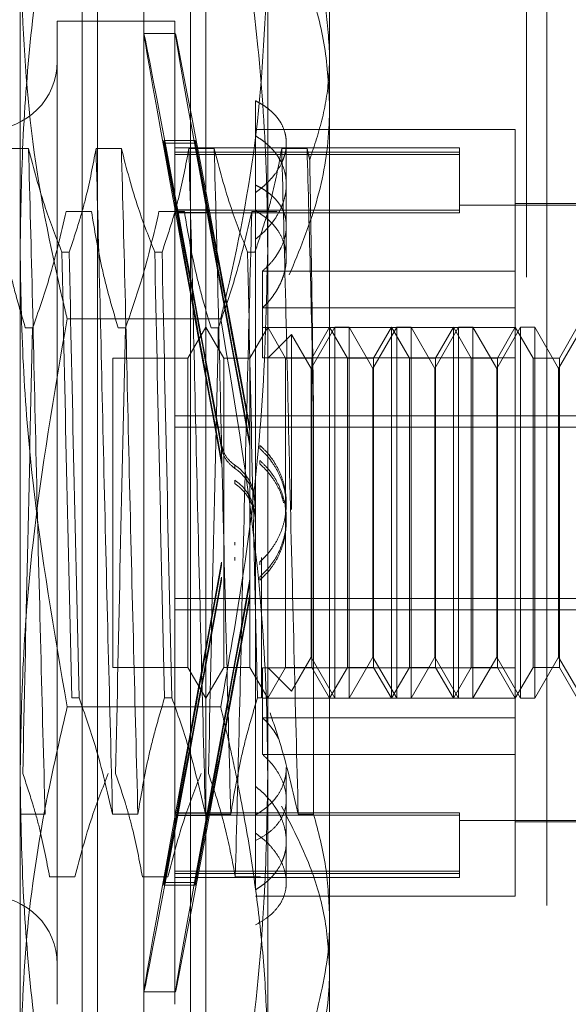
# Model space of a CAD drawing. Units: inches. Extents: x 0 to 23.4, y 0 to 16.5.
# Drawn here: x 12.1 to 12.1, y 7.1 to 7.1 of the extents above; entities that cross this region are included whole.
import ezdxf

# ---------------------------------------------------------------- set-up
doc = ezdxf.new("R2010")
doc.units = ezdxf.units.IN
doc.header["$MEASUREMENT"] = 0
doc.linetypes.add('HIDDEN', pattern=[0.075, 0.05, -0.025])

msp = doc.modelspace()

# ---------------------------------------------------------------- linework, layer by layer
at = {"color": 7, "linetype": 'HIDDEN', "lineweight": 0}
for p, q in [((12.122828, 5.32003), (12.122828, 10.57003)), ((12.124453, 10.57003), (12.124453, 5.32003)), ((12.082573, 7.12223), (12.082573, 7.166355)), ((12.102258, 7.166355), (12.102258, 7.12223)), ((12.092416, 7.048376), (12.092416, 7.154183)), ((12.087495, 7.068594), (12.087495, 7.150492)), ((12.088725, 7.052067), (12.088725, 7.150492)), ((12.096107, 7.052067), (12.096107, 7.150492)), ((12.097337, 7.150492), (12.097337, 7.068594)), ((12.10718, 7.15), (12.10718, 7.137702)), ((12.085526, 7.140404), (12.085526, 7.062163)), ((12.094876, 7.140404), (12.085526, 7.140404)), ((12.094876, 7.140404), (12.094876, 7.062163)), ((12.094913, 7.139419), (12.09241, 7.139419)), ((12.10718, 7.137702), (12.10718, 7.068921)), ((12.101274, 7.134078), (12.101274, 7.12737)), ((12.121943, 7.131791), (12.101274, 7.131791)), ((12.121943, 7.120523), (12.121943, 7.131791)), ((12.095021, 7.125383), (12.094, 7.130906)), ((12.094, 7.130697), (12.094, 7.130906)), ((12.094, 7.130906), (12.096503, 7.130906)), ((12.094, 7.130697), (12.095021, 7.125174)), ((12.094, 7.130697), (12.096503, 7.130697)), ((12.097523, 7.125383), (12.096503, 7.130906)), ((12.096503, 7.130697), (12.096503, 7.130906)), ((12.096503, 7.130697), (12.097523, 7.125174)), ((12.103735, 7.12409), (12.103735, 7.130712)), ((12.083242, 7.130265), (12.081226, 7.130265)), ((12.090624, 7.130265), (12.088608, 7.130265)), ((12.117514, 7.130315), (12.094876, 7.130315)), ((12.117514, 7.129985), (12.094876, 7.129985)), ((12.098006, 7.130265), (12.09599, 7.130265)), ((12.105387, 7.130265), (12.103371, 7.130265)), ((12.117514, 7.130315), (12.117514, 7.129985)), ((12.117514, 7.129985), (12.117514, 7.125354)), ((12.117514, 7.129794), (12.094876, 7.129794)), ((12.101274, 7.12737), (12.101274, 7.126769)), ((12.101274, 7.126769), (12.101274, 7.079501)), ((12.086232, 7.125267), (12.088248, 7.125267)), ((12.093614, 7.125267), (12.09563, 7.125267)), ((12.117514, 7.125354), (12.094876, 7.125354)), ((12.095021, 7.125383), (12.097523, 7.125383)), ((12.095021, 7.125174), (12.097523, 7.125174)), ((12.100996, 7.125267), (12.103012, 7.125267)), ((12.131786, 7.125763), (12.117514, 7.125763)), ((12.117514, 7.125354), (12.117514, 7.125163)), ((12.131786, 7.125886), (12.121943, 7.125886)), ((12.117514, 7.125163), (12.094876, 7.125163)), ((12.103735, 7.121544), (12.103735, 7.12409)), ((12.082573, 7.057154), (12.082573, 7.12223)), ((12.085894, 7.12203), (12.086476, 7.12203)), ((12.093276, 7.12203), (12.093858, 7.12203)), ((12.100658, 7.12203), (12.10124, 7.12203)), ((12.102258, 7.12223), (12.102258, 7.057154)), ((12.101855, 7.120523), (12.101855, 7.116035)), ((12.121943, 7.120523), (12.101855, 7.120523)), ((12.121943, 7.116035), (12.121943, 7.120523)), ((12.121943, 7.1176), (12.101855, 7.1176)), ((12.098518, 7.116729), (12.086314, 7.116729)), ((12.083569, 7.115998), (12.082987, 7.115998)), ((12.090951, 7.115998), (12.090369, 7.115998)), ((12.097337, 7.116043), (12.095916, 7.113583)), ((12.098758, 7.113583), (12.097337, 7.116043)), ((12.098332, 7.115998), (12.097751, 7.115998)), ((12.102258, 7.116043), (12.100838, 7.113583)), ((12.121943, 7.116035), (12.101855, 7.116035)), ((12.101855, 7.113613), (12.101855, 7.116035)), ((12.103679, 7.113583), (12.102258, 7.116043)), ((12.107596, 7.116043), (12.105703, 7.112766)), ((12.10718, 7.116043), (12.105759, 7.113583)), ((12.1086, 7.113583), (12.10718, 7.116043)), ((12.107596, 7.086516), (12.107596, 7.116043)), ((12.108732, 7.116043), (12.107596, 7.116043)), ((12.108732, 7.116043), (12.108732, 7.101565)), ((12.110625, 7.112766), (12.108732, 7.116043)), ((12.112517, 7.116043), (12.110625, 7.112766)), ((12.112101, 7.116043), (12.11068, 7.113583)), ((12.113522, 7.113583), (12.112101, 7.116043)), ((12.112101, 7.086516), (12.112101, 7.116041)), ((12.112517, 7.086516), (12.112517, 7.116043)), ((12.113653, 7.116043), (12.112517, 7.116043)), ((12.113653, 7.116043), (12.113653, 7.101565)), ((12.115546, 7.112766), (12.113653, 7.116043)), ((12.117438, 7.116043), (12.115546, 7.112766)), ((12.117022, 7.116043), (12.115602, 7.113583)), ((12.118443, 7.113583), (12.117022, 7.116043)), ((12.117022, 7.086516), (12.117022, 7.116041)), ((12.117438, 7.086516), (12.117438, 7.116043)), ((12.118575, 7.116043), (12.117438, 7.116043)), ((12.118575, 7.116043), (12.118575, 7.101565)), ((12.120467, 7.112766), (12.118575, 7.116043)), ((12.122359, 7.116043), (12.120467, 7.112766)), ((12.121943, 7.116043), (12.120523, 7.113583)), ((12.123364, 7.113583), (12.121943, 7.116043)), ((12.121943, 7.088946), (12.121943, 7.116035)), ((12.122359, 7.086516), (12.122359, 7.116043)), ((12.123496, 7.116043), (12.122359, 7.116043)), ((12.123496, 7.116043), (12.123496, 7.101565)), ((12.125388, 7.112766), (12.123496, 7.116043)), ((12.127281, 7.116043), (12.125388, 7.112766)), ((12.126865, 7.116043), (12.125444, 7.113583)), ((12.104143, 7.115468), (12.102258, 7.113583)), ((12.104143, 7.101554), (12.104143, 7.115468)), ((12.105703, 7.112766), (12.104143, 7.115468)), ((12.089955, 7.113583), (12.089955, 7.088979)), ((12.095916, 7.113583), (12.089955, 7.113583)), ((12.095916, 7.113583), (12.095916, 7.088979)), ((12.100838, 7.113583), (12.098758, 7.113583)), ((12.098758, 7.088976), (12.098758, 7.11358)), ((12.100838, 7.113583), (12.100838, 7.088979)), ((12.121943, 7.113613), (12.101855, 7.113613)), ((12.105759, 7.113583), (12.103679, 7.113583)), ((12.103679, 7.088976), (12.103679, 7.11358)), ((12.105759, 7.113583), (12.105759, 7.088979)), ((12.11068, 7.113583), (12.1086, 7.113583)), ((12.1086, 7.088976), (12.1086, 7.11358)), ((12.11068, 7.113583), (12.11068, 7.088979)), ((12.115602, 7.113583), (12.113522, 7.113583)), ((12.113522, 7.088976), (12.113522, 7.11358)), ((12.115602, 7.113583), (12.115602, 7.088979)), ((12.120523, 7.113583), (12.118443, 7.113583)), ((12.118443, 7.088976), (12.118443, 7.11358)), ((12.120523, 7.113583), (12.120523, 7.088979)), ((12.125444, 7.113583), (12.123364, 7.113583)), ((12.123364, 7.088976), (12.123364, 7.11358)), ((12.125444, 7.113583), (12.125444, 7.088979)), ((12.105703, 7.101502), (12.105703, 7.112766)), ((12.110625, 7.101502), (12.110625, 7.112766)), ((12.115546, 7.101502), (12.115546, 7.112766)), ((12.120467, 7.101502), (12.120467, 7.112766)), ((12.125388, 7.101502), (12.125388, 7.112766)), ((12.094876, 7.10901), (12.131786, 7.10901)), ((12.105909, 7.077292), (12.105909, 7.109081)), ((12.094876, 7.108106), (12.131786, 7.108106)), ((12.100846, 7.108032), (12.100846, 7.107765)), ((12.098596, 7.106404), (12.098596, 7.106669)), ((12.100846, 7.106842), (12.100846, 7.106575)), ((12.101642, 7.106369), (12.101642, 7.106634)), ((12.098596, 7.105204), (12.098596, 7.105469)), ((12.099643, 7.105078), (12.099643, 7.104814)), ((12.101642, 7.105169), (12.101642, 7.105434)), ((12.099643, 7.10387), (12.099643, 7.103607)), ((12.103735, 7.101756), (12.103735, 7.102018)), ((12.105703, 7.089794), (12.105703, 7.101502)), ((12.108732, 7.101565), (12.108732, 7.086516)), ((12.110625, 7.089794), (12.110625, 7.101502)), ((12.113653, 7.101565), (12.113653, 7.086516)), ((12.115546, 7.089794), (12.115546, 7.101502)), ((12.118575, 7.101565), (12.118575, 7.086516)), ((12.120467, 7.089794), (12.120467, 7.101502)), ((12.123496, 7.101565), (12.123496, 7.086516)), ((12.125388, 7.089794), (12.125388, 7.101502)), ((12.103735, 7.100542), (12.103735, 7.100804)), ((12.099643, 7.09869), (12.099643, 7.098953)), ((12.099643, 7.097482), (12.099643, 7.097745)), ((12.098596, 7.097355), (12.098596, 7.09709)), ((12.101642, 7.09739), (12.101642, 7.097125)), ((12.101766, 7.097717), (12.101766, 7.086561)), ((12.101642, 7.09619), (12.101642, 7.095925)), ((12.098596, 7.096155), (12.098596, 7.09589)), ((12.100846, 7.095718), (12.100846, 7.095985)), ((12.100846, 7.094527), (12.100846, 7.094794)), ((12.094876, 7.094454), (12.131786, 7.094454)), ((12.094876, 7.093549), (12.131786, 7.093549)), ((12.104143, 7.087092), (12.105703, 7.089794)), ((12.105703, 7.089794), (12.107596, 7.086516)), ((12.108732, 7.086516), (12.110625, 7.089794)), ((12.110625, 7.089794), (12.112517, 7.086516)), ((12.113653, 7.086516), (12.115546, 7.089794)), ((12.115546, 7.089794), (12.117438, 7.086516)), ((12.118575, 7.086516), (12.120467, 7.089794)), ((12.120467, 7.089794), (12.122359, 7.086516)), ((12.123496, 7.086516), (12.125388, 7.089794)), ((12.125388, 7.089794), (12.127281, 7.086516)), ((12.089955, 7.088976), (12.095916, 7.088976)), ((12.095916, 7.088976), (12.097337, 7.086516)), ((12.097337, 7.086516), (12.098758, 7.088976)), ((12.098758, 7.088976), (12.100838, 7.088976)), ((12.100838, 7.088976), (12.102258, 7.086516)), ((12.121943, 7.088946), (12.101855, 7.088946)), ((12.101855, 7.088946), (12.101855, 7.084959)), ((12.102258, 7.086516), (12.103679, 7.088976)), ((12.102258, 7.088976), (12.104143, 7.087092)), ((12.103679, 7.088976), (12.105759, 7.088976)), ((12.105759, 7.088976), (12.10718, 7.086516)), ((12.10718, 7.086516), (12.1086, 7.088976)), ((12.1086, 7.088976), (12.11068, 7.088976)), ((12.11068, 7.088976), (12.112101, 7.086516)), ((12.112101, 7.086516), (12.113522, 7.088976)), ((12.113522, 7.088976), (12.115602, 7.088976)), ((12.115602, 7.088976), (12.117022, 7.086516)), ((12.117022, 7.086516), (12.118443, 7.088976)), ((12.118443, 7.088976), (12.120523, 7.088976)), ((12.120523, 7.088976), (12.121943, 7.086516)), ((12.121943, 7.086516), (12.123364, 7.088976)), ((12.121943, 7.084959), (12.121943, 7.088946)), ((12.123364, 7.088976), (12.125444, 7.088976)), ((12.125444, 7.088976), (12.126865, 7.086516)), ((12.08726, 7.086561), (12.086678, 7.086561)), ((12.094642, 7.086561), (12.09406, 7.086561)), ((12.101766, 7.086561), (12.101441, 7.086561)), ((12.121943, 7.086525), (12.101855, 7.086525)), ((12.107596, 7.086516), (12.108732, 7.086516)), ((12.112517, 7.086516), (12.113653, 7.086516)), ((12.117438, 7.086516), (12.118575, 7.086516)), ((12.122359, 7.086516), (12.123496, 7.086516)), ((12.098518, 7.08583), (12.086314, 7.08583)), ((12.121943, 7.084959), (12.101855, 7.084959)), ((12.101855, 7.082037), (12.101855, 7.084959)), ((12.121943, 7.070768), (12.121943, 7.084959)), ((12.121943, 7.082037), (12.101855, 7.082037)), ((12.103735, 7.075131), (12.103735, 7.081015)), ((12.101274, 7.079501), (12.101274, 7.077234)), ((12.094, 7.071862), (12.095021, 7.077385)), ((12.117514, 7.077396), (12.094876, 7.077396)), ((12.095021, 7.077385), (12.097523, 7.077385)), ((12.096503, 7.071862), (12.097523, 7.077385)), ((12.117514, 7.077396), (12.117514, 7.072765)), ((12.082541, 7.077292), (12.084557, 7.077292)), ((12.089923, 7.077292), (12.091939, 7.077292)), ((12.095021, 7.077176), (12.094, 7.071653)), ((12.117514, 7.077205), (12.094876, 7.077205)), ((12.095021, 7.077176), (12.097523, 7.077176)), ((12.097523, 7.077176), (12.096503, 7.071653)), ((12.097305, 7.077292), (12.099321, 7.077292)), ((12.101274, 7.071275), (12.101274, 7.077234)), ((12.104687, 7.077292), (12.105909, 7.077292)), ((12.117514, 7.076796), (12.131786, 7.076796)), ((12.121943, 7.076673), (12.131786, 7.076673)), ((12.103735, 7.071847), (12.103735, 7.075131)), ((12.117514, 7.072765), (12.094876, 7.072765)), ((12.117514, 7.072765), (12.117514, 7.072244)), ((12.086933, 7.072294), (12.084917, 7.072294)), ((12.094315, 7.072294), (12.092299, 7.072294)), ((12.117514, 7.072574), (12.094876, 7.072574)), ((12.094876, 7.072244), (12.117514, 7.072244)), ((12.101696, 7.072294), (12.099681, 7.072294)), ((12.094, 7.071862), (12.096503, 7.071862)), ((12.094, 7.071862), (12.094, 7.071653)), ((12.094, 7.071653), (12.096503, 7.071653)), ((12.096503, 7.071862), (12.096503, 7.071653)), ((12.101274, 7.070768), (12.121943, 7.070768)), ((12.10718, 7.068921), (12.10718, 7.052559)), ((12.087495, 7.052067), (12.087495, 7.068594)), ((12.097337, 7.068594), (12.097337, 7.052067)), ((12.09241, 7.06314), (12.094913, 7.06314))]:
    msp.add_line(p, q, dxfattribs=at)
for centre, start, end in [((12.080113, 7.137205), 180, 0), ((12.080113, 7.065354), 0, 180)]:
    msp.add_arc(centre, 0.005413, start, end, dxfattribs=at)
for centre, major_axis, start_param, end_param in [((12.099457, 7.10128), (-0.007046, 0.03814), 4.853532, 7.750259), ((12.101959, 7.10128), (-0.007046, 0.03814), 4.889728, 7.714063), ((12.099457, 7.10128), (-0.004546, 0.024606), 4.921545, 6.080081), ((12.099457, 7.10128), (-0.004546, 0.024606), 0.240524, 1.39906), ((12.101959, 7.10128), (-0.004546, 0.024606), 4.978459, 6.080081), ((12.101959, 7.10128), (-0.004546, 0.024606), 0.240524, 1.342146), ((12.099457, 7.10128), (0.007046, 0.03814), 1.674519, 4.571246), ((12.099457, 7.10128), (0.004546, 0.024606), 1.742533, 2.901068), ((12.101959, 7.10128), (0.007046, 0.03814), 1.710715, 4.53505), ((12.099457, 7.10128), (0.004546, 0.024606), 3.344697, 4.503233), ((12.101959, 7.10128), (0.004546, 0.024606), 1.799446, 2.901068), ((12.101959, 7.10128), (0.004546, 0.024606), 3.344697, 4.446319)]:
    msp.add_ellipse(centre, major_axis=major_axis, ratio=0.003457, start_param=start_param, end_param=end_param, dxfattribs=at)
for points, knots in [([(12.082573, 7.12223), (12.082624, 7.125265), (12.082725, 7.131341), (12.083726, 7.143521), (12.085277, 7.152578), (12.086314, 7.15863)], [0, 0, 0, 0, 0.248606, 0.497861, 1, 1, 1, 1]), ([(12.098518, 7.15863), (12.099659, 7.151886), (12.101379, 7.141719), (12.102178, 7.129525), (12.102237, 7.124146), (12.102258, 7.12223)], [0, 0, 0, 0, 0.559299, 0.843003, 1, 1, 1, 1]), ([(12.10718, 7.137702), (12.107101, 7.139085), (12.106943, 7.141871), (12.106022, 7.14498), (12.105332, 7.146693), (12.105187, 7.147051)], [0, 0, 0, 0, 0.437901, 0.882571, 1, 1, 1, 1]), ([(12.104471, 7.145952), (12.104869, 7.144955), (12.105862, 7.142468), (12.106936, 7.138353), (12.107098, 7.135217), (12.10718, 7.133638)], [0, 0, 0, 0, 0.2491666, 0.6218794, 1, 1, 1, 1]), ([(12.082573, 7.145405), (12.082755, 7.140825), (12.083119, 7.131628), (12.085022, 7.122099), (12.086215, 7.117143), (12.086314, 7.116729)], [0, 0, 0, 0, 0.476186, 0.956324, 1, 1, 1, 1]), ([(12.098518, 7.116729), (12.098617, 7.117143), (12.099801, 7.122064), (12.101707, 7.131593), (12.102074, 7.14079), (12.102258, 7.145405)], [0, 0, 0, 0, 0.043676, 0.520138, 1, 1, 1, 1]), ([(12.105598, 7.12939), (12.105967, 7.130498), (12.10671, 7.132726), (12.107129, 7.135519), (12.107168, 7.137183), (12.10718, 7.137702)], [0, 0, 0, 0, 0.405392, 0.814593, 1, 1, 1, 1]), ([(12.101274, 7.126769), (12.101423, 7.126876), (12.101721, 7.127091), (12.102125, 7.127445), (12.102496, 7.127823), (12.102929, 7.128347), (12.10327, 7.128898), (12.103511, 7.12946), (12.103683, 7.130022), (12.103752, 7.130581), (12.103717, 7.131124), (12.103613, 7.131651), (12.103409, 7.132151), (12.10311, 7.132615), (12.102837, 7.132949), (12.102516, 7.133264), (12.102148, 7.133558), (12.101738, 7.133833), (12.101429, 7.133996), (12.101274, 7.134078)], [0, 0, 0, 0, 0.049331, 0.099002, 0.149743, 0.200856, 0.300148, 0.350561, 0.401727, 0.499961, 0.549839, 0.600458, 0.697865, 0.747132, 0.797213, 0.847181, 0.897505, 0.948377, 1, 1, 1, 1]), ([(12.10718, 7.133638), (12.107168, 7.133054), (12.107115, 7.130503), (12.106339, 7.125946), (12.104769, 7.122139), (12.103976, 7.120214)], [0, 0, 0, 0, 0.1280041, 0.5592613, 1, 1, 1, 1]), ([(12.101274, 7.123058), (12.101423, 7.123175), (12.101721, 7.12341), (12.102125, 7.123799), (12.102496, 7.124214), (12.102929, 7.124792), (12.10327, 7.125401), (12.103511, 7.126026), (12.103683, 7.126653), (12.103752, 7.12728), (12.103717, 7.127892), (12.103613, 7.128488), (12.103409, 7.129058), (12.10311, 7.12959), (12.102837, 7.129974), (12.102516, 7.130337), (12.102149, 7.130678), (12.101738, 7.130999), (12.101429, 7.131189), (12.101274, 7.131285)], [0, 0, 0, 0, 0.049331, 0.099002, 0.149743, 0.200856, 0.300148, 0.350561, 0.401727, 0.499961, 0.549839, 0.600458, 0.697843, 0.747132, 0.797213, 0.846998, 0.897505, 0.948377, 1, 1, 1, 1]), ([(12.084557, 7.077292), (12.084444, 7.081598), (12.084218, 7.090217), (12.083867, 7.104396), (12.083563, 7.118293), (12.083349, 7.126265), (12.083242, 7.130265)], [0, 0, 0, 0, 0.25175, 0.504061, 0.751127, 1, 1, 1, 1]), ([(12.085894, 7.12203), (12.085443, 7.123181), (12.084378, 7.1259), (12.083657, 7.128668), (12.083242, 7.130265)], [0, 0, 0, 0, 0.423331, 1, 1, 1, 1]), ([(12.088608, 7.130265), (12.088365, 7.12897), (12.088, 7.127029), (12.087235, 7.124288), (12.086749, 7.122841), (12.086476, 7.12203)], [0, 0, 0, 0, 0.468023, 0.701942, 1, 1, 1, 1]), ([(12.089923, 7.077292), (12.08981, 7.081598), (12.089584, 7.090217), (12.089233, 7.104396), (12.088929, 7.118293), (12.088715, 7.126265), (12.088608, 7.130265)], [0, 0, 0, 0, 0.25175, 0.504061, 0.751127, 1, 1, 1, 1]), ([(12.091939, 7.077292), (12.091826, 7.081598), (12.0916, 7.090217), (12.091249, 7.104396), (12.090945, 7.118293), (12.090731, 7.126265), (12.090624, 7.130265)], [0, 0, 0, 0, 0.25175, 0.504061, 0.7511268, 1, 1, 1, 1]), ([(12.093276, 7.12203), (12.092825, 7.123181), (12.09176, 7.1259), (12.091039, 7.128668), (12.090624, 7.130265)], [0, 0, 0, 0, 0.423331, 1, 1, 1, 1]), ([(12.09599, 7.130265), (12.095747, 7.12897), (12.095382, 7.127029), (12.094617, 7.124288), (12.094131, 7.122841), (12.093858, 7.12203)], [0, 0, 0, 0, 0.468023, 0.701942, 1, 1, 1, 1]), ([(12.097305, 7.077292), (12.097192, 7.081598), (12.096966, 7.090217), (12.096615, 7.104396), (12.096311, 7.118293), (12.096097, 7.126265), (12.09599, 7.130265)], [0, 0, 0, 0, 0.25175, 0.504061, 0.751127, 1, 1, 1, 1]), ([(12.099321, 7.077292), (12.099208, 7.081598), (12.098982, 7.090217), (12.098631, 7.104396), (12.098327, 7.118293), (12.098113, 7.126265), (12.098006, 7.130265)], [0, 0, 0, 0, 0.25175, 0.504061, 0.751127, 1, 1, 1, 1]), ([(12.100658, 7.12203), (12.100207, 7.123181), (12.099142, 7.1259), (12.098421, 7.128668), (12.098006, 7.130265)], [0, 0, 0, 0, 0.423331, 1, 1, 1, 1]), ([(12.103371, 7.130265), (12.103144, 7.129047), (12.102773, 7.127055), (12.102009, 7.124314), (12.101497, 7.122792), (12.10124, 7.12203)], [0, 0, 0, 0, 0.440266, 0.719981, 1, 1, 1, 1]), ([(12.104687, 7.077292), (12.104574, 7.081598), (12.104348, 7.090217), (12.103997, 7.104396), (12.103693, 7.118293), (12.103479, 7.126265), (12.103371, 7.130265)], [0, 0, 0, 0, 0.25175, 0.504061, 0.751127, 1, 1, 1, 1]), ([(12.105909, 7.109081), (12.105826, 7.112821), (12.105658, 7.120384), (12.105478, 7.126947), (12.105387, 7.130265)], [0, 0, 0, 0, 0.494457, 1, 1, 1, 1]), ([(12.105598, 7.12939), (12.105562, 7.129536), (12.105489, 7.129827), (12.105421, 7.130119), (12.105387, 7.130265)], [0, 0, 0, 0, 0.499989, 1, 1, 1, 1]), ([(12.105909, 7.109081), (12.105883, 7.110904), (12.105829, 7.114574), (12.105755, 7.119808), (12.105678, 7.124807), (12.105625, 7.127857), (12.105598, 7.12939)], [0, 0, 0, 0, 0.253671, 0.51056, 0.753902, 1, 1, 1, 1]), ([(12.101274, 7.12737), (12.101423, 7.127296), (12.101721, 7.127148), (12.102125, 7.126893), (12.102496, 7.126613), (12.102821, 7.126309), (12.103098, 7.125984), (12.103329, 7.12564), (12.103511, 7.125271), (12.103641, 7.124887), (12.103718, 7.124493), (12.103743, 7.124091), (12.103718, 7.123676), (12.103615, 7.12312), (12.103414, 7.122561), (12.103122, 7.122013), (12.102817, 7.12155), (12.10241, 7.121042), (12.10204, 7.120696), (12.101855, 7.120523)], [0, 0, 0, 0, 0.052882, 0.106126, 0.16051, 0.215292, 0.268176, 0.321434, 0.375891, 0.430768, 0.48291, 0.535428, 0.588531, 0.642434, 0.745488, 0.797606, 0.850574, 0.925, 1, 1, 1, 1]), ([(12.080866, 7.125267), (12.081109, 7.12381), (12.081474, 7.121625), (12.082234, 7.11854), (12.082716, 7.116911), (12.082987, 7.115998)], [0, 0, 0, 0, 0.467931, 0.701808, 1, 1, 1, 1]), ([(12.083569, 7.115998), (12.084022, 7.117291), (12.085095, 7.120351), (12.085816, 7.123468), (12.086232, 7.125267)], [0, 0, 0, 0, 0.422793, 1, 1, 1, 1]), ([(12.088248, 7.125267), (12.088491, 7.12381), (12.088856, 7.121625), (12.089616, 7.11854), (12.090098, 7.116911), (12.090369, 7.115998)], [0, 0, 0, 0, 0.467931, 0.701808, 1, 1, 1, 1]), ([(12.090951, 7.115998), (12.091404, 7.117291), (12.092477, 7.120351), (12.093198, 7.123468), (12.093614, 7.125267)], [0, 0, 0, 0, 0.422793, 1, 1, 1, 1]), ([(12.09563, 7.125267), (12.095873, 7.12381), (12.096238, 7.121625), (12.096998, 7.11854), (12.09748, 7.116911), (12.097751, 7.115998)], [0, 0, 0, 0, 0.467931, 0.701808, 1, 1, 1, 1]), ([(12.098332, 7.115998), (12.098786, 7.117291), (12.099859, 7.120351), (12.10058, 7.123468), (12.100996, 7.125267)], [0, 0, 0, 0, 0.422793, 1, 1, 1, 1]), ([(12.100996, 7.125267), (12.100883, 7.120962), (12.100657, 7.112342), (12.100306, 7.098164), (12.100002, 7.084266), (12.099788, 7.076294), (12.099681, 7.072294)], [0, 0, 0, 0, 0.25175, 0.504061, 0.7511268, 1, 1, 1, 1]), ([(12.101855, 7.1176), (12.101986, 7.117731), (12.10225, 7.117995), (12.102598, 7.118421), (12.102909, 7.118867), (12.103172, 7.119327), (12.103387, 7.119795), (12.103552, 7.120266), (12.103668, 7.120744), (12.10373, 7.121216), (12.103741, 7.121677), (12.103702, 7.122124), (12.103612, 7.122564), (12.103426, 7.123125), (12.103145, 7.123651), (12.102776, 7.124133), (12.102403, 7.124526), (12.101917, 7.124937), (12.101489, 7.125196), (12.101274, 7.125326)], [0, 0, 0, 0, 0.052508, 0.105372, 0.159365, 0.213752, 0.266263, 0.319545, 0.373223, 0.427718, 0.479457, 0.531564, 0.58424, 0.637694, 0.7408, 0.793106, 0.846137, 0.922724, 1, 1, 1, 1]), ([(12.086314, 7.08583), (12.085285, 7.091833), (12.083738, 7.100857), (12.082728, 7.113036), (12.082625, 7.119163), (12.082573, 7.12223)], [0, 0, 0, 0, 0.498032, 0.748699, 1, 1, 1, 1]), ([(12.085894, 7.12203), (12.086015, 7.11629), (12.08626, 7.104651), (12.086537, 7.092645), (12.086678, 7.086561)], [0, 0, 0, 0, 0.49323, 1, 1, 1, 1]), ([(12.08726, 7.086561), (12.087119, 7.092645), (12.086842, 7.104651), (12.086597, 7.11629), (12.086476, 7.12203)], [0, 0, 0, 0, 0.50677, 1, 1, 1, 1]), ([(12.093276, 7.12203), (12.093397, 7.11629), (12.093642, 7.104651), (12.093919, 7.092645), (12.09406, 7.086561)], [0, 0, 0, 0, 0.49323, 1, 1, 1, 1]), ([(12.094642, 7.086561), (12.094501, 7.092645), (12.094224, 7.104651), (12.093979, 7.11629), (12.093858, 7.12203)], [0, 0, 0, 0, 0.5067703, 1, 1, 1, 1]), ([(12.102258, 7.12223), (12.102159, 7.117955), (12.101959, 7.109385), (12.100555, 7.097235), (12.099158, 7.089415), (12.098518, 7.08583)], [0, 0, 0, 0, 0.350182, 0.702079, 1, 1, 1, 1]), ([(12.100658, 7.12203), (12.100779, 7.11629), (12.101024, 7.104651), (12.101301, 7.092645), (12.101441, 7.086561)], [0, 0, 0, 0, 0.49323, 1, 1, 1, 1]), ([(12.086314, 7.116729), (12.085285, 7.110726), (12.083738, 7.101702), (12.082728, 7.089523), (12.082625, 7.083396), (12.082573, 7.080329)], [0, 0, 0, 0, 0.498032, 0.748699, 1, 1, 1, 1]), ([(12.102258, 7.080329), (12.102245, 7.081846), (12.1022, 7.086915), (12.101483, 7.099115), (12.099705, 7.109678), (12.098518, 7.116729)], [0, 0, 0, 0, 0.124282, 0.415382, 1, 1, 1, 1]), ([(12.083569, 7.115998), (12.083428, 7.109914), (12.083151, 7.097908), (12.082906, 7.086269), (12.082785, 7.080529)], [0, 0, 0, 0, 0.5067703, 1, 1, 1, 1]), ([(12.090951, 7.115998), (12.09081, 7.109914), (12.090533, 7.097908), (12.090288, 7.086269), (12.090167, 7.080529)], [0, 0, 0, 0, 0.5067703, 1, 1, 1, 1]), ([(12.098332, 7.115998), (12.098192, 7.109914), (12.097915, 7.097908), (12.09767, 7.086269), (12.097549, 7.080529)], [0, 0, 0, 0, 0.50677, 1, 1, 1, 1]), ([(12.098596, 7.106669), (12.098673, 7.106403), (12.098827, 7.105872), (12.099259, 7.105357), (12.099563, 7.105136), (12.099643, 7.105078)], [0, 0, 0, 0, 0.423997, 0.848079, 1, 1, 1, 1]), ([(12.099643, 7.104814), (12.099429, 7.10499), (12.099002, 7.105342), (12.098701, 7.105941), (12.098619, 7.106304), (12.098596, 7.106404)], [0, 0, 0, 0, 0.420194, 0.84027, 1, 1, 1, 1]), ([(12.101642, 7.106634), (12.101798, 7.106489), (12.102112, 7.106196), (12.102603, 7.105601), (12.103087, 7.104829), (12.10348, 7.103869), (12.103708, 7.102847), (12.10376, 7.101816), (12.103639, 7.100784), (12.103352, 7.0998), (12.102902, 7.098868), (12.102416, 7.098184), (12.101979, 7.0977), (12.101754, 7.097494), (12.101642, 7.09739)], [0, 0, 0, 0, 0.061358, 0.12339, 0.221471, 0.322423, 0.419985, 0.520438, 0.616971, 0.716299, 0.812963, 0.912369, 0.956064, 1, 1, 1, 1]), ([(12.101642, 7.106369), (12.101799, 7.106223), (12.102114, 7.10593), (12.102606, 7.105333), (12.103092, 7.104558), (12.10348, 7.103595), (12.103705, 7.102646), (12.103715, 7.10203), (12.103719, 7.101755)], [0, 0, 0, 0, 0.1235007, 0.2483558, 0.4454513, 0.6483939, 0.8429155, 1, 1, 1, 1]), ([(12.099643, 7.105078), (12.099728, 7.105017), (12.100151, 7.104717), (12.100767, 7.104), (12.101233, 7.102971), (12.101228, 7.102285), (12.101226, 7.102015)], [0, 0, 0, 0, 0.087599, 0.432166, 0.77711, 1, 1, 1, 1]), ([(12.099643, 7.104814), (12.099728, 7.104754), (12.100151, 7.104454), (12.100767, 7.103737), (12.101233, 7.102708), (12.101228, 7.102022), (12.101227, 7.101753)], [0, 0, 0, 0, 0.087798, 0.432554, 0.77821, 1, 1, 1, 1]), ([(12.101642, 7.09619), (12.101948, 7.096494), (12.102745, 7.097285), (12.103566, 7.098946), (12.103848, 7.101018), (12.103428, 7.103042), (12.102587, 7.104518), (12.101874, 7.105209), (12.101642, 7.105434)], [0, 0, 0, 0, 0.124389, 0.324289, 0.521642, 0.714016, 0.906913, 1, 1, 1, 1]), ([(12.103518, 7.102075), (12.10348, 7.102239), (12.103367, 7.102733), (12.102996, 7.103509), (12.102426, 7.104405), (12.101909, 7.104909), (12.101642, 7.105169)], [0, 0, 0, 0, 0.137012, 0.412632, 0.696125, 1, 1, 1, 1]), ([(12.101263, 7.100803), (12.101262, 7.10095), (12.101261, 7.101299), (12.101139, 7.101847), (12.100921, 7.102422), (12.100603, 7.102957), (12.10026, 7.103362), (12.099931, 7.103663), (12.099739, 7.103801), (12.099643, 7.10387)], [0, 0, 0, 0, 0.121466, 0.289263, 0.46189, 0.630408, 0.80372, 0.90141, 1, 1, 1, 1]), ([(12.101263, 7.100541), (12.101262, 7.100688), (12.101261, 7.101038), (12.101139, 7.101587), (12.100918, 7.102165), (12.100597, 7.102703), (12.100253, 7.103107), (12.099926, 7.103404), (12.099737, 7.103539), (12.099643, 7.103607)], [0, 0, 0, 0, 0.121237, 0.290213, 0.464075, 0.633358, 0.807512, 0.90333, 1, 1, 1, 1]), ([(12.101642, 7.095925), (12.101947, 7.096227), (12.102497, 7.096769), (12.103086, 7.097732), (12.103465, 7.098658), (12.103693, 7.099608), (12.103721, 7.100228), (12.103735, 7.100542)], [0, 0, 0, 0, 0.246508, 0.442721, 0.644676, 0.820255, 1, 1, 1, 1]), ([(12.08726, 7.086561), (12.087713, 7.085268), (12.088786, 7.082209), (12.089507, 7.079092), (12.089923, 7.077292)], [0, 0, 0, 0, 0.422793, 1, 1, 1, 1]), ([(12.091939, 7.077292), (12.092182, 7.078749), (12.092547, 7.080934), (12.093307, 7.084019), (12.093789, 7.085648), (12.09406, 7.086561)], [0, 0, 0, 0, 0.467931, 0.701808, 1, 1, 1, 1]), ([(12.094642, 7.086561), (12.095095, 7.085268), (12.096168, 7.082209), (12.096889, 7.079092), (12.097305, 7.077292)], [0, 0, 0, 0, 0.422793, 1, 1, 1, 1]), ([(12.099321, 7.077292), (12.099564, 7.078749), (12.099929, 7.080934), (12.100688, 7.084019), (12.101171, 7.085648), (12.101441, 7.086561)], [0, 0, 0, 0, 0.467931, 0.701808, 1, 1, 1, 1]), ([(12.082573, 7.057154), (12.082695, 7.060878), (12.082938, 7.068347), (12.084489, 7.077907), (12.085826, 7.083713), (12.086314, 7.08583)], [0, 0, 0, 0, 0.38718, 0.776624, 1, 1, 1, 1]), ([(12.098518, 7.08583), (12.098769, 7.084772), (12.099271, 7.082658), (12.100104, 7.078697), (12.100959, 7.07394), (12.101693, 7.068371), (12.102169, 7.062773), (12.102228, 7.059028), (12.102258, 7.057154)], [0, 0, 0, 0, 0.111662, 0.223352, 0.41689, 0.610645, 0.805168, 1, 1, 1, 1]), ([(12.102454, 7.085348), (12.102753, 7.084457), (12.103647, 7.081796), (12.104271, 7.079092), (12.104687, 7.077292)], [0, 0, 0, 0, 0.33473, 1, 1, 1, 1]), ([(12.101855, 7.084959), (12.101986, 7.084828), (12.10225, 7.084564), (12.102597, 7.084138), (12.102889, 7.083725), (12.103042, 7.083449), (12.103109, 7.083327)], [0, 0, 0, 0, 0.260114, 0.521988, 0.789452, 1, 1, 1, 1]), ([(12.101274, 7.075189), (12.101566, 7.075342), (12.102157, 7.075652), (12.10284, 7.076238), (12.103356, 7.076913), (12.103665, 7.077659), (12.103769, 7.078466), (12.103667, 7.079295), (12.103365, 7.080138), (12.102923, 7.080878), (12.10241, 7.081517), (12.102041, 7.081863), (12.101855, 7.082037)], [0, 0, 0, 0, 0.106107, 0.215248, 0.321368, 0.430669, 0.534914, 0.642284, 0.744929, 0.850473, 0.924725, 1, 1, 1, 1]), ([(12.084917, 7.072294), (12.084674, 7.073589), (12.084309, 7.07553), (12.083544, 7.078271), (12.083058, 7.079718), (12.082785, 7.080529)], [0, 0, 0, 0, 0.468023, 0.701942, 1, 1, 1, 1]), ([(12.089585, 7.080529), (12.089134, 7.079378), (12.088069, 7.076659), (12.087348, 7.073891), (12.086933, 7.072294)], [0, 0, 0, 0, 0.423331, 1, 1, 1, 1]), ([(12.092299, 7.072294), (12.092056, 7.073589), (12.091691, 7.07553), (12.090926, 7.078271), (12.09044, 7.079718), (12.090167, 7.080529)], [0, 0, 0, 0, 0.468023, 0.701942, 1, 1, 1, 1]), ([(12.096967, 7.080529), (12.096516, 7.079378), (12.095451, 7.076659), (12.09473, 7.073891), (12.094315, 7.072294)], [0, 0, 0, 0, 0.4233308, 1, 1, 1, 1]), ([(12.099681, 7.072294), (12.099453, 7.073512), (12.099082, 7.075504), (12.098318, 7.078245), (12.097806, 7.079767), (12.097549, 7.080529)], [0, 0, 0, 0, 0.440266, 0.719981, 1, 1, 1, 1]), ([(12.10373, 7.081015), (12.103731, 7.080972), (12.103738, 7.080777), (12.103699, 7.080436), (12.103612, 7.079995), (12.103426, 7.079435), (12.103145, 7.078908), (12.102776, 7.078426), (12.102403, 7.078033), (12.101917, 7.077622), (12.101489, 7.077363), (12.101274, 7.077234)], [0, 0, 0, 0, 0.027597, 0.125255, 0.223621, 0.323439, 0.515977, 0.613651, 0.712681, 0.855567, 1, 1, 1, 1]), ([(12.082573, 7.080329), (12.082624, 7.077295), (12.082725, 7.071218), (12.083726, 7.059039), (12.085277, 7.049981), (12.086314, 7.043929)], [0, 0, 0, 0, 0.248606, 0.497861, 1, 1, 1, 1]), ([(12.098518, 7.043929), (12.099308, 7.048428), (12.100893, 7.057443), (12.102074, 7.069616), (12.102206, 7.077262), (12.102258, 7.080329)], [0, 0, 0, 0, 0.373645, 0.748705, 1, 1, 1, 1]), ([(12.101274, 7.071275), (12.101423, 7.071366), (12.101721, 7.07155), (12.102125, 7.071861), (12.102496, 7.072201), (12.102929, 7.072686), (12.10327, 7.073217), (12.103511, 7.073784), (12.103683, 7.074369), (12.103752, 7.074979), (12.103717, 7.0756), (12.103614, 7.076221), (12.103409, 7.076841), (12.103111, 7.077443), (12.102837, 7.077888), (12.102517, 7.07832), (12.10215, 7.078735), (12.101739, 7.079134), (12.101429, 7.079379), (12.101274, 7.079501)], [0, 0, 0, 0, 0.049331, 0.099002, 0.149743, 0.200856, 0.300148, 0.350561, 0.401727, 0.499961, 0.549838, 0.600458, 0.697756, 0.747132, 0.797213, 0.846998, 0.897135, 0.948377, 1, 1, 1, 1]), ([(12.103356, 7.077926), (12.104169, 7.076339), (12.105652, 7.073443), (12.106934, 7.069045), (12.107097, 7.06626), (12.10718, 7.064857)], [0, 0, 0, 0, 0.37558, 0.685542, 1, 1, 1, 1]), ([(12.10718, 7.068921), (12.107124, 7.070321), (12.107012, 7.073137), (12.106278, 7.075902), (12.105909, 7.077292)], [0, 0, 0, 0, 0.496864, 1, 1, 1, 1]), ([(12.101274, 7.068482), (12.101566, 7.068643), (12.102157, 7.068971), (12.102841, 7.069582), (12.103356, 7.070276), (12.103665, 7.071034), (12.103769, 7.071847), (12.103665, 7.072677), (12.103358, 7.073516), (12.102857, 7.074327), (12.102173, 7.075111), (12.101577, 7.075562), (12.101274, 7.07579)], [0, 0, 0, 0, 0.09898, 0.200806, 0.299794, 0.40171, 0.499643, 0.600474, 0.697487, 0.797267, 0.897165, 1, 1, 1, 1]), ([(12.105909, 7.06055), (12.106446, 7.062748), (12.107123, 7.065524), (12.10717, 7.068337), (12.10718, 7.068921)], [0, 0, 0, 0, 0.792225, 1, 1, 1, 1]), ([(12.10718, 7.064857), (12.107168, 7.064338), (12.107114, 7.06193), (12.106188, 7.057605), (12.10434, 7.053459), (12.103017, 7.051203), (12.102752, 7.050752)], [0, 0, 0, 0, 0.107467, 0.49863, 0.899636, 1, 1, 1, 1])]:
    msp.add_open_spline(points, degree=3, knots=knots, dxfattribs=at)

doc.saveas('drawing.dxf')
